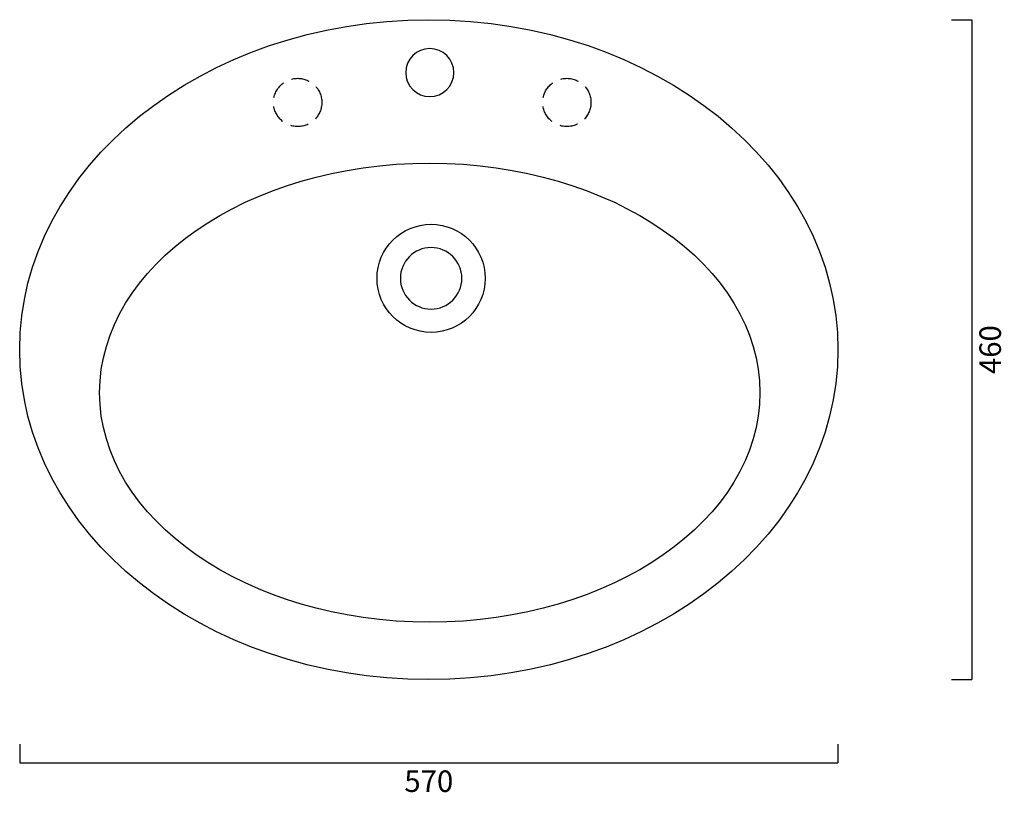
# Model space of a CAD drawing. Units: millimetres. Extents: x 1704 to 2390, y 7625 to 8166.
import ezdxf

# ---------------------------------------------------------------- set-up
doc = ezdxf.new("R2010")
doc.units = ezdxf.units.MM
doc.header["$LTSCALE"] = 50
doc.header["$MEASUREMENT"] = 0
doc.linetypes.add('HIDDEN', pattern=[0.375, 0.25, -0.125])
doc.layers.get('Defpoints').update_dxf_attribs({"linetype": 'CONTINUOUS'})
doc.layers.add('lavabi e sanitari', color=7, linetype='CONTINUOUS')
doc.layers.add('quote', color=5, linetype='CONTINUOUS')
doc.styles.add('avant_garde', font='AVGARDM.TTF', dxfattribs={"height": 15})
doc.dimstyles.new('1', dxfattribs={"dimtxt": 15, "dimasz": 0, "dimexe": 0, "dimexo": 250, "dimgap": 5, "dimtad": 2, "dimdec": 0, "dimzin": 0, "dimdsep": 46, "dimtxsty": 'avant_garde', "dimblk": 'NONE', "dimcen": 0, "dimclrd": 256, "dimclre": 256, "dimclrt": 256, "dimadec": 0, "dimazin": 0, "dimtfac": 1, "dimtdec": 0, "dimtofl": 0, "dimtmove": 0, "dimatfit": 3, "dimldrblk": 'NONE', "dimfxl": 0, "dimtolj": 1, "dimtzin": 0, "dimlwd": -1, "dimlwe": -1, "dimarcsym": 0})

# ---------------------------------------------------------------- blocks, each defined once
blk = doc.blocks.new('*D2')
at = {"layer": 'Defpoints', "color": 0}
for p in [(1704.46, 7910.69), (2274.46, 7910.69), (2274.46, 7647.63)]:
    blk.add_point(p, dxfattribs=at)
at = {"layer": 'quote'}
for p, q in [((1704.46, 7660.69), (1704.46, 7647.63)), ((2274.46, 7660.69), (2274.46, 7647.63)), ((1704.46, 7647.63), (2274.46, 7647.63))]:
    blk.add_line(p, q, dxfattribs=at)
at = {"layer": 'quote', "insert": (1989.46, 7634.84), "char_height": 15, "attachment_point": 5, "style": 'avant_garde'}
blk.add_mtext('\\A1;570', dxfattribs=at)
blk = doc.blocks.new('_None')
blk = doc.blocks.new('*D1')
at = {"layer": 'Defpoints', "color": 0}
for p in [(2103.56, 8165.69), (2103.56, 7705.69), (2367.76, 7705.69)]:
    blk.add_point(p, dxfattribs=at)
at = {"layer": 'quote'}
for p, q in [((2353.56, 8165.69), (2367.76, 8165.69)), ((2367.76, 8165.69), (2367.76, 7705.69)), ((2353.56, 7705.69), (2367.76, 7705.69))]:
    blk.add_line(p, q, dxfattribs=at)
at = {"layer": 'quote', "insert": (2380.54, 7935.69), "char_height": 15, "attachment_point": 5, "rotation": 90, "style": 'avant_garde'}
blk.add_mtext('\\A1;460', dxfattribs=at)

msp = doc.modelspace()

# ---------------------------------------------------------------- linework, layer by layer
at = {"layer": 'lavabi e sanitari', "linetype": 'Continuous'}
for points in [[(1973.39, 8128.81, 1), (2006.92, 8128.81, 1)], [(1969.65, 7985.38, 1), (2012.49, 7985.38, 1)]]:
    msp.add_lwpolyline(points, format="xyb", close=True, dxfattribs=at)
at = {"layer": 'lavabi e sanitari', "linetype": 'HIDDEN'}
for centre in [(1898.11, 8107.99), (2085.63, 8107.99)]:
    msp.add_circle(centre, 16.83, dxfattribs=at)
at = {"layer": 'lavabi e sanitari', "linetype": 'Continuous'}
msp.add_circle((1991.07, 7985.38), 37.67, dxfattribs=at)
at = {"layer": 'lavabi e sanitari', "linetype": 'Continuous', "lineweight": 30}
for centre, major_axis, ratio in [((1989.46, 7935.69), (285, 0), 0.807014), ((1990.15, 7905.69), (230, 0), 0.695652)]:
    msp.add_ellipse(centre, major_axis=major_axis, ratio=ratio, dxfattribs=at)

# ---------------------------------------------------------------- dimensions: what is measured, and where the dimension line sits
at = {"layer": 'quote'}
dim = msp.add_linear_dim(base=(2367.76, 7705.69), p1=(2103.56, 8165.69), p2=(2103.56, 7705.69), angle=90, dimstyle='1', dxfattribs=at)
dim.commit()
dim.dimension.update_dxf_attribs({"geometry": '*D1', "text_midpoint": (2380.54, 7935.69)})
dim = msp.add_linear_dim(base=(2274.46, 7647.63), p1=(1704.46, 7910.69), p2=(2274.46, 7910.69), dimstyle='1', dxfattribs=at)
dim.commit()
dim.dimension.update_dxf_attribs({"geometry": '*D2', "text_midpoint": (1989.46, 7634.84)})

doc.saveas('drawing.dxf')
